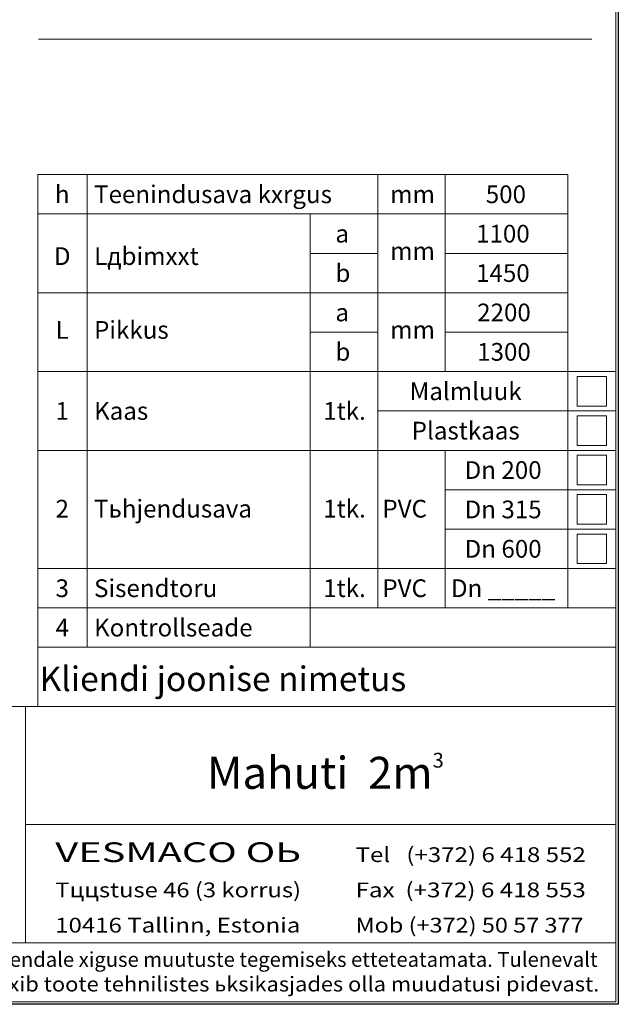
# Model space of a CAD drawing. Extents: x 0 to 5725, y 0 to 3967.
# Drawn here: x 4508 to 5725, y 0 to 2000 of the extents above; entities that cross this region are included whole.
import ezdxf
from ezdxf.enums import TextEntityAlignment as Align

# ---------------------------------------------------------------- set-up
doc = ezdxf.new("R2010")
doc.units = 0
doc.header["$LTSCALE"] = 70
doc.layers.get('0').update_dxf_attribs({"linetype": 'CONTINUOUS', "lineweight": 15})
doc.layers.get('DEFPOINTS').update_dxf_attribs({"linetype": 'CONTINUOUS'})
doc.layers.add('7', color=7, linetype='CONTINUOUS', lineweight=9)
doc.styles.add('EST2', font='sanss___.ttf', dxfattribs={"oblique": 10})

msp = doc.modelspace()

# ---------------------------------------------------------------- linework, layer by layer
for p, q in [((5720.2, 5), (5720.2, 3962.4)), ((4546.6, 1959.9), (5671.3, 1959.9)), ((4545.6, 1685), (5622.3, 1685)), ((4545.6, 885), (4545.6, 1685)), ((4645.6, 885), (4645.6, 1685)), ((5236.1, 885), (5236.1, 1685)), ((5373.3, 1285), (5373.3, 1685)), ((5622.3, 885), (5622.3, 1685)), ((4545.6, 1605), (5622.3, 1605)), ((5098.8, 885), (5098.8, 1605)), ((5098.8, 1525), (5236.1, 1525)), ((5373.3, 1525), (5622.3, 1525)), ((4545.6, 1445), (5622.3, 1445)), ((5098.8, 1365), (5236.1, 1365)), ((5373.3, 1365), (5622.3, 1365)), ((5720.2, 1365), (5720.2, 725)), ((5720.2, 725), (5720.2, 1365)), ((4545.6, 1285), (5720.2, 1285)), ((5098.8, 1285), (5373.3, 1285)), ((5701.3, 1275), (5641.3, 1275)), ((5641.3, 1275), (5641.3, 1215)), ((5701.3, 1215), (5701.3, 1275)), ((5236.1, 1205), (5720.2, 1205)), ((5641.3, 1215), (5701.3, 1215)), ((5701.3, 1195), (5641.3, 1195)), ((5641.3, 1195), (5641.3, 1135)), ((5701.3, 1135), (5701.3, 1195)), ((4545.6, 1125), (5720.2, 1125)), ((5236.1, 1125), (5720.2, 1125)), ((5373.3, 885), (5373.3, 1125)), ((5641.3, 1135), (5701.3, 1135)), ((5701.3, 1115), (5641.3, 1115)), ((5641.3, 1115), (5641.3, 1055)), ((5701.3, 1055), (5701.3, 1115)), ((5373.3, 1045), (5720.2, 1045)), ((5641.3, 1055), (5701.3, 1055)), ((5701.3, 1035), (5641.3, 1035)), ((5641.3, 1035), (5641.3, 975)), ((5701.3, 975), (5701.3, 1035)), ((5373.3, 965), (5720.2, 965)), ((5641.3, 975), (5701.3, 975)), ((5701.3, 955), (5641.3, 955)), ((5641.3, 955), (5641.3, 895)), ((5701.3, 895), (5701.3, 955)), ((4545.6, 885), (5720.2, 885)), ((4545.6, 605), (4545.6, 885)), ((4645.6, 725), (4645.6, 885)), ((5098.8, 725), (5098.8, 885)), ((5236.1, 805), (5236.1, 885)), ((5373.3, 805), (5373.3, 885)), ((5622.3, 805), (5622.3, 885)), ((5641.3, 895), (5701.3, 895)), ((4545.6, 805), (5720.2, 805)), ((4545.6, 725), (5720.2, 725)), ((5720.2, 725), (4545.6, 725)), ((5720.2, 725), (5720.2, 125)), ((4080.2, 605), (5280.2, 605)), ((4520.2, 605), (4520.2, 125)), ((5280.2, 605), (5720.2, 605)), ((5720.2, 365), (4520.2, 365)), ((4080.2, 125), (5720.2, 125)), ((5720.2, 125), (4080.2, 125)), ((5720.2, 125), (5720.2, 5)), ((290.4, 5), (5720.2, 5)), ((5720.2, 5), (4080.2, 5))]:
    msp.add_line(p, q)
at = {"layer": 'DEFPOINTS'}
for p, q in [((5725.2, 3967.4), (5725.2, 0)), ((5725.2, 0), (0, 0))]:
    msp.add_line(p, q, dxfattribs=at)

# ---------------------------------------------------------------- texts
at = {"style": 'EST2', "oblique": 10}
for s, height, p in [('h', 36, (4595, 1627)), ('D', 36, (4595, 1501.4)), ('L', 36, (4595, 1351.6)), ('Malmluuk', 36, (5415, 1227)), ('1', 36, (4595, 1187)), ('Plastkaas', 36, (5415, 1147)), ('Dn 200', 36, (5491.1, 1067)), ('2', 36, (4595, 988.5)), ('Dn 315', 36, (5491.1, 987)), ('Dn 600', 36, (5491.1, 907)), ('3', 36, (4595, 827)), ('Dn _____', 36, (5491.1, 827)), ('4', 36, (4595, 747)), ('Kliendi joonise nimetus', 50, (4921.6, 636))]:
    msp.add_text(s, height=height, dxfattribs=at).set_placement(p, align=Align.CENTER)
for s, p in [('Teenindusava kхrgus', (4659.7, 1627)), ('500', (5455.8, 1627)), ('mm', (5261.5, 1627)), ('1100', (5436.1, 1547)), ('a', (5150.2, 1547)), ('Lдbimххt', (4659.7, 1501.4)), ('mm', (5261.5, 1511.8)), ('b', (5150.2, 1467)), ('1450', (5436.1, 1467)), ('2200', (5438.3, 1387)), ('a', (5150.2, 1387)), ('Pikkus', (4659.7, 1351.6)), ('mm', (5261.5, 1351.8)), ('b', (5150.2, 1307)), ('1300', (5438.3, 1307)), ('Kaas', (4659.7, 1187)), ('1tk.', (5125.4, 1187)), ('Tьhjendusava', (4659.7, 988.5)), ('1tk.', (5125.4, 988.5)), ('PVC', (5245.6, 988.5)), ('Sisendtoru', (4659.7, 827)), ('1tk.', (5125.4, 827.1)), ('PVC', (5245.6, 827)), ('Kontrollseade', (4659.7, 747))]:
    msp.add_text(s, height=36, dxfattribs=at).set_placement(p)
for s, height, width, p, p2 in [('VESMACO OЬ', 40, 1.34335, (4580.8, 288.9), (5080.4, 288.9)), ('Tel   (+372) 6 418 552', 30, 1.152623, (5191.1, 288.9), (5659.1, 288.9)), ('Tццstuse 46 (3 korrus)', 30, 1.207088, (4580.8, 217.3), (5080.4, 217.3)), ('Fax  (+372) 6 418 553', 30, 1.152623, (5191.1, 217.3), (5659.1, 217.3)), ('10416 Tallinn, Estonia', 30, 1.223508, (4580.8, 145.7), (5078.9, 145.7)), ('Mob (+372) 50 57 377', 30, 1.14146, (5191.1, 145.7), (5654.6, 145.7)), ('VESMACO OЬ  jдtab endale хiguse muutuste tegemiseks etteteatamata. Tulenevalt', 30, 1.027305, (4106.6, 76.1), (5683.2, 76.1)), ('tootearendusest vхib toote tehnilistes ьksikasjades olla muudatusi pidevast.', 30, 1.143136, (4109.8, 26.1), (5686.5, 26.1))]:
    msp.add_text(s, height=height, dxfattribs=dict(at, width=width)).set_placement(p, p2, align=Align.FIT)
at = {"layer": '7', "style": 'EST2', "oblique": 10}
for s, height, p in [('Mahuti  2m', 65, (5118.5, 437.6)), ('3', 30, (5359.1, 480.7))]:
    msp.add_text(s, height=height, dxfattribs=at).set_placement(p, align=Align.CENTER)

doc.saveas('drawing.dxf')
